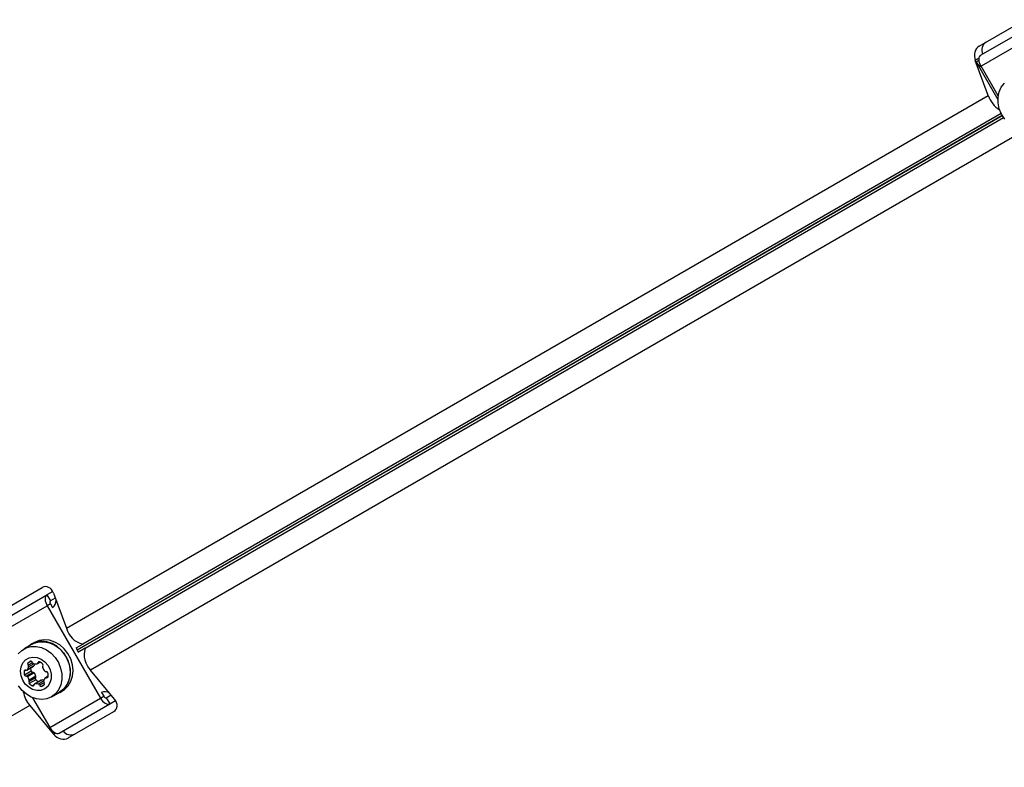
# Model space of a CAD drawing. Units: millimetres. Extents: x 0 to 17715, y 0 to 8868.
# Drawn here: x 7566 to 7848, y 3246 to 3460 of the extents above; entities that cross this region are included whole.
import ezdxf

# ---------------------------------------------------------------- set-up
doc = ezdxf.new("R2010")
doc.units = ezdxf.units.MM

msp = doc.modelspace()

# ---------------------------------------------------------------- linework, layer by layer
at = {"color": 7, "linetype": 'Continuous', "lineweight": 25, "ltscale": 50}
for p, q in [((7840.7, 3452.73), (7853.78, 3460.28)), ((7855.69, 3458.5), (7841.17, 3450.11)), ((7855.77, 3455.38), (7841.24, 3447)), ((7843.3, 3438.57), (7839.58, 3448.62)), ((7839.87, 3448.21), (7846.06, 3437.48)), ((7846.15, 3438.5), (7841.24, 3447)), ((7579.24, 3286.11), (7843.3, 3438.57)), ((7850.23, 3426.55), (7586.18, 3274.1)), ((7559.22, 3290.21), (7572.29, 3297.76)), ((7559.13, 3287.28), (7573.66, 3295.66)), ((7575.32, 3296.62), (7573.66, 3295.66)), ((7573.66, 3295.66), (7574.66, 3293.93)), ((7576.05, 3294.74), (7574.66, 3293.93)), ((7575.53, 3296.17), (7579.24, 3286.11)), ((7559.21, 3284.16), (7573.73, 3292.55)), ((7574.68, 3293.09), (7573.73, 3292.55)), ((7573.73, 3292.55), (7589, 3266.11)), ((7574.68, 3293.09), (7575.3, 3292.01)), ((7569.4, 3281.54), (7567.04, 3280.18)), ((7569.35, 3281.63), (7568.48, 3281.01)), ((7570.1, 3282.07), (7569.35, 3281.63)), ((7584, 3281.58), (7581.92, 3280.38)), ((7582.02, 3280.38), (7582.6, 3279.37)), ((7582.55, 3279.29), (7584.63, 3280.49)), ((7584, 3281.58), (7583.92, 3281.58)), ((7584.63, 3280.49), (7584.59, 3280.42)), ((7567.89, 3274.13), (7569.78, 3275.22)), ((7569.85, 3275.28), (7567.96, 3274.19)), ((7570.91, 3275.97), (7571.68, 3276.42)), ((7569.1, 3273.82), (7567.22, 3272.73)), ((7569.61, 3273.48), (7567.72, 3272.39)), ((7569.99, 3273.33), (7568.11, 3272.25)), ((7570.42, 3271.97), (7568.53, 3270.89)), ((7570.49, 3272.38), (7568.61, 3271.29)), ((7574.01, 3272.4), (7573.23, 3271.95)), ((7593.03, 3265.86), (7586.18, 3274.1)), ((7570.47, 3271.37), (7568.58, 3270.28)), ((7572.01, 3271.25), (7570.13, 3270.16)), ((7572.11, 3271.29), (7570.22, 3270.2)), ((7569.57, 3266.22), (7574.47, 3257.73)), ((7574.47, 3257.73), (7589, 3266.11)), ((7574.94, 3266.5), (7577.3, 3267.86)), ((7577.35, 3267.77), (7578.1, 3268.21)), ((7589, 3266.11), (7589.94, 3266.66)), ((7589.31, 3267.74), (7589.94, 3266.66)), ((7590.66, 3266.22), (7592.05, 3267.03)), ((7590.66, 3266.22), (7591.66, 3264.49)), ((7568.75, 3264.03), (7538.07, 3246.32)), ((7568.75, 3264.03), (7575.59, 3255.79)), ((7577.13, 3256.1), (7591.66, 3264.49)), ((7591.66, 3264.49), (7593.32, 3265.45)), ((7579.72, 3254.71), (7592.79, 3262.26)), ((7575.38, 3256.24), (7574.85, 3257.17))]:
    msp.add_line(p, q, dxfattribs=at)
at = {"color": 8, "linetype": 'Continuous', "lineweight": 25, "ltscale": 50}
for p, q in [((7840.67, 3449.25), (7839.58, 3448.62)), ((7839.87, 3448.21), (7840.67, 3448.67)), ((7582.28, 3279.94), (7847.25, 3432.92)), ((7847.32, 3432.8), (7582.34, 3279.82)), ((7846.98, 3433.45), (7583.92, 3281.58)), ((7584.59, 3280.42), (7847.64, 3432.29)), ((7569.16, 3276.68), (7568.23, 3276.14)), ((7569.53, 3276.26), (7568.27, 3275.54)), ((7569.91, 3275.98), (7568.41, 3275.12)), ((7571.53, 3276.48), (7571.07, 3276.22)), ((7567.59, 3274.11), (7567.14, 3273.85)), ((7573.98, 3272.24), (7573.53, 3271.97)), ((7569.96, 3269.92), (7569.51, 3269.65)), ((7572.71, 3270.96), (7571.24, 3270.11)), ((7572.85, 3270.54), (7571.54, 3269.79)), ((7572.89, 3269.94), (7572.04, 3269.45)), ((7575.63, 3256.39), (7575.38, 3256.24)), ((7575.59, 3255.79), (7576.14, 3256.1))]:
    msp.add_line(p, q, dxfattribs=at)
at = {"color": 7, "linetype": 'Continuous', "lineweight": 25, "ltscale": 50, "flags": 128}
for points in [[(7841.24, 3447), (7841, 3447.47), (7840.82, 3447.96), (7840.7, 3448.44), (7840.66, 3448.89), (7840.68, 3449.3), (7840.78, 3449.65), (7840.94, 3449.92), (7841.17, 3450.11)], [(7848, 3431.8), (7847.08, 3433.24), (7846.44, 3434.81), (7846.11, 3436.45), (7846.1, 3438.08), (7846.41, 3439.62), (7847.03, 3440.99), (7847.94, 3442.14)], [(7573.66, 3295.66), (7573.43, 3295.47), (7573.27, 3295.2), (7573.17, 3294.85), (7573.15, 3294.44), (7573.19, 3293.99), (7573.31, 3293.51), (7573.49, 3293.03), (7573.73, 3292.55)], [(7574.66, 3293.93), (7574.6, 3293.88), (7574.55, 3293.81), (7574.53, 3293.71), (7574.52, 3293.6), (7574.53, 3293.48), (7574.56, 3293.35), (7574.61, 3293.22), (7574.68, 3293.09)], [(7565.41, 3278.77), (7566.44, 3279.78), (7567.68, 3280.5), (7569.08, 3280.88), (7570.56, 3280.91), (7572.07, 3280.59), (7573.52, 3279.92), (7574.86, 3278.95), (7576.01, 3277.72), (7576.93, 3276.28), (7577.58, 3274.7), (7577.91, 3273.06), (7577.92, 3271.44), (7577.61, 3269.9), (7576.98, 3268.52), (7576.08, 3267.37), (7574.94, 3266.5)], [(7576.38, 3267.33), (7576.7, 3267.45), (7577.95, 3268.18), (7578.99, 3269.21), (7579.77, 3270.49), (7580.25, 3271.98), (7580.4, 3273.59), (7580.23, 3275.25), (7579.73, 3276.89), (7578.93, 3278.43), (7577.88, 3279.79), (7576.61, 3280.91), (7575.19, 3281.74), (7573.68, 3282.25), (7572.16, 3282.4), (7570.69, 3282.19), (7569.35, 3281.63), (7569.35, 3281.63)], [(7569.4, 3281.54), (7570.04, 3281.86), (7571.44, 3282.24), (7572.92, 3282.27), (7574.43, 3281.95), (7575.88, 3281.28), (7577.22, 3280.31), (7578.37, 3279.08), (7579.29, 3277.64), (7579.93, 3276.06), (7580.27, 3274.42), (7580.28, 3272.8), (7579.97, 3271.26), (7579.34, 3269.88), (7578.44, 3268.73), (7577.3, 3267.86)], [(7578.1, 3268.21), (7578.71, 3268.61), (7579.75, 3269.64), (7580.53, 3270.93), (7581, 3272.41), (7581.16, 3274.03), (7580.98, 3275.69), (7580.48, 3277.33), (7579.69, 3278.86), (7578.63, 3280.22), (7577.36, 3281.35), (7575.94, 3282.18), (7574.44, 3282.68), (7572.91, 3282.83), (7571.45, 3282.62), (7570.1, 3282.07)], [(7573.02, 3268.74), (7571.95, 3268.33), (7570.77, 3268.28), (7569.57, 3268.58), (7568.44, 3269.21), (7567.47, 3270.13), (7566.72, 3271.27), (7566.26, 3272.54), (7566.11, 3273.85), (7566.29, 3275.1), (7566.78, 3276.2), (7567.55, 3277.07), (7568.54, 3277.64), (7569.67, 3277.87), (7570.87, 3277.75), (7572.04, 3277.28), (7573.1, 3276.49), (7573.97, 3275.46), (7574.58, 3274.24), (7574.89, 3272.94), (7574.88, 3271.64), (7574.54, 3270.46), (7573.91, 3269.46), (7573.02, 3268.74)], [(7569.85, 3275.28), (7569.82, 3275.25), (7569.78, 3275.22)], [(7574.94, 3266.5), (7573.61, 3265.95), (7572.17, 3265.74), (7570.66, 3265.89), (7569.17, 3266.39), (7567.77, 3267.21), (7566.52, 3268.32), (7565.47, 3269.66)], [(7572.01, 3271.25), (7572.06, 3271.27), (7572.11, 3271.29)], [(7589, 3266.11), (7589.29, 3265.66), (7589.62, 3265.26), (7589.98, 3264.92), (7590.34, 3264.65), (7590.71, 3264.47), (7591.06, 3264.38), (7591.38, 3264.39), (7591.66, 3264.49)], [(7589.94, 3266.66), (7590.02, 3266.54), (7590.11, 3266.43), (7590.2, 3266.34), (7590.3, 3266.26), (7590.4, 3266.22), (7590.5, 3266.19), (7590.58, 3266.19), (7590.66, 3266.22)], [(7574.47, 3257.73), (7574.76, 3257.28), (7575.09, 3256.88), (7575.45, 3256.53), (7575.82, 3256.27), (7576.18, 3256.09), (7576.53, 3256), (7576.85, 3256), (7577.13, 3256.1)], [(7575.38, 3256.24), (7575.13, 3256.78), (7575.09, 3256.88)]]:
    msp.add_lwpolyline(points, dxfattribs=at)
at = {"color": 7, "linetype": 'Continuous', "lineweight": 25, "ltscale": 2500}
for centre, radius, start, end in [((7844.21, 3451.62), 2.72, 124.9358, 205.5039), ((7842.78, 3449.85), 3.35, 209.4486, 244.4873), ((7850.76, 3441.13), 7.89, 198.9365, 237.8476), ((7573.77, 3294), 2.51, 305.6831, 4.1548), ((7585.41, 3287.79), 6.39, 195.1922, 256.5224), ((7590.71, 3278.6), 6.39, 163.4776, 224.8078), ((7566.59, 3275.42), 1.84, 318.3807, 350.7073), ((7568.6, 3275.87), 0.459, 142.762, 225.5649), ((7569.84, 3274.68), 2.18, 112.9952, 137.8266), ((7567.91, 3275.19), 0.505, 351.4223, 43.2473), ((7569.05, 3276.23), 0.459, 14.4351, 97.238), ((7571.42, 3274.55), 2.43, 174.8109, 197.5975), ((7569.98, 3276.49), 0.505, 196.7527, 248.5777), ((7570.45, 3277.75), 1.84, 249.2927, 281.6193), ((7568.52, 3276.47), 1.78, 318.0688, 342.2585), ((7570.74, 3276.27), 0.336, 283.3021, 352.1345), ((7571.41, 3276.17), 0.335, 67.8868, 172.1132), ((7570.7, 3274.26), 2.38, 42.2244, 69.4488), ((7572.82, 3274.98), 0.416, 140.395, 199.6339), ((7574.98, 3275.64), 2.67, 197.388, 222.612), ((7572.14, 3275.53), 0.459, 322.762, 45.5649), ((7569.48, 3273.45), 2.38, 170.5512, 197.7756), ((7567.47, 3273.8), 0.335, 67.8868, 172.1132), ((7567.66, 3272.84), 0.459, 194.4351, 277.238), ((7567.72, 3274.42), 0.336, 247.8655, 316.6979), ((7567.79, 3271.98), 0.416, 40.3661, 99.605), ((7566.04, 3270.56), 2.67, 15.9497, 39.2605), ((7569.55, 3273.93), 0.459, 194.4351, 277.238), ((7569.68, 3273.07), 0.416, 40.3661, 99.605), ((7567.93, 3271.65), 2.67, 15.9497, 39.2605), ((7570.79, 3271.7), 0.459, 142.762, 225.5649), ((7570.1, 3272.24), 0.416, 320.395, 19.6339), ((7574.53, 3270.67), 1.84, 138.3807, 170.7073), ((7573.33, 3274.11), 0.416, 220.3661, 279.605), ((7573.4, 3271.66), 0.336, 67.8655, 136.6979), ((7573.46, 3273.24), 0.459, 14.4351, 97.238), ((7573.65, 3272.28), 0.335, 247.8868, 352.1132), ((7571.64, 3272.63), 2.38, 350.5512, 17.7756), ((7568.9, 3270.61), 0.459, 142.762, 225.5649), ((7568.21, 3271.15), 0.416, 320.395, 19.6339), ((7570.34, 3271.88), 2.38, 222.2244, 249.4488), ((7569.63, 3269.96), 0.335, 247.8868, 352.1132), ((7570.3, 3269.87), 0.336, 103.3021, 172.1345), ((7570.59, 3268.39), 1.84, 69.2927, 101.6193), ((7572.25, 3272.99), 2.41, 222.3051, 245.2865), ((7571.06, 3269.64), 0.505, 16.7527, 68.5777), ((7571.99, 3269.9), 0.459, 194.4351, 277.238), ((7571.71, 3271.01), 1.6, 282.1782, 317.8218), ((7572.47, 3269.54), 1.78, 78.2322, 101.9391), ((7573.21, 3270.89), 0.505, 171.4223, 223.2473), ((7572.52, 3270.22), 0.459, 322.762, 45.5649), ((7575.24, 3269.51), 8.5, 190.6461, 220.154), ((7590.27, 3265.42), 2.51, 55.8452, 114.3169), ((7580.51, 3258.3), 2.72, 214.4961, 295.0642)]:
    msp.add_arc(centre, radius, start, end, dxfattribs=at)
for centre, major_axis, start_param, end_param in [((7841.76, 3449.88), (-0.22, 3.12), 0.361196, 1.931992), ((7573.35, 3294.91), (-0.22, 3.12), 5.073585, 6.644381), ((7590.85, 3264.6), (2.59, -1.75), 5.92199, 7.492786), ((7577.77, 3257.05), (2.59, -1.75), 4.351193, 5.92199)]:
    msp.add_ellipse(centre, major_axis=major_axis, ratio=0.774004, start_param=start_param, end_param=end_param, dxfattribs=at)

doc.saveas('drawing.dxf')
